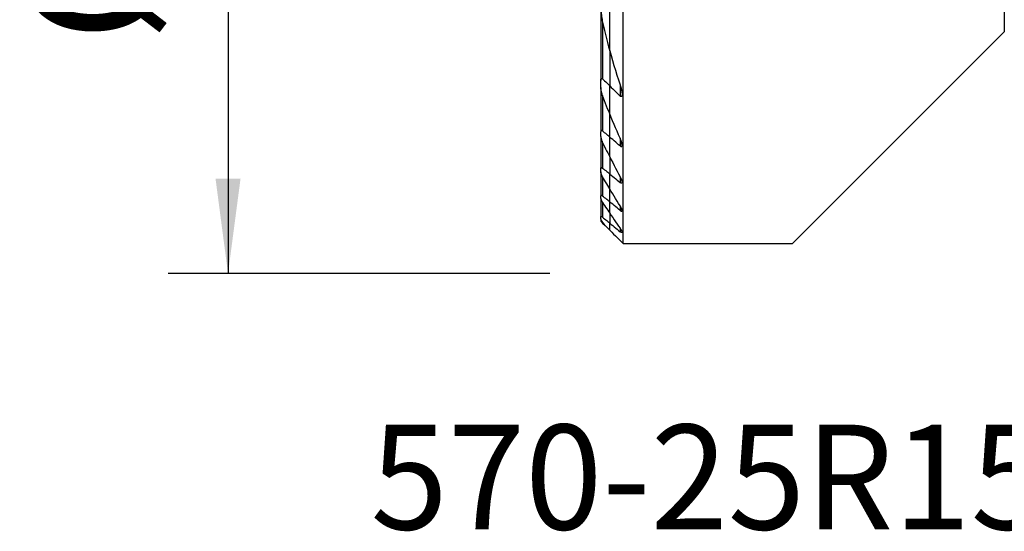
# Model space of a CAD drawing. Extents: x -19.7 to 34.4, y -21.1 to 41.6.
# Drawn here: x -19.7 to 13.2, y -21.1 to -4 of the extents above; entities that cross this region are included whole.
import ezdxf
from ezdxf.enums import TextEntityAlignment as Align

# ---------------------------------------------------------------- set-up
doc = ezdxf.new("R2010")
doc.units = 0
doc.header["$MEASUREMENT"] = 0
doc.layers.get('0').update_dxf_attribs({"linetype": 'CONTINUOUS'})
for name, color, linetype in [('1', 4, 'CONTINUOUS'), ('SK1', 4, 'CONTINUOUS'), ('SK2', 7, 'CONTINUOUS'), ('SK6', 5, 'CONTINUOUS')]:
    doc.layers.add(name, color=color, linetype=linetype)
doc.styles.add('SANDVIK_STYLE', font='simplex.shx', dxfattribs={"height": 3})
doc.styles.get("Standard").update_dxf_attribs({"font": 'simplex.shx'})
doc.dimstyles.new('SANDVIK_DIM', dxfattribs={"dimscale": 0, "dimtxt": 4.5, "dimasz": 4.57, "dimexe": 5, "dimexo": 0, "dimgap": 2.3, "dimtad": 1, "dimdsep": 46, "dimtxsty": 'SANDVIK_STYLE', "dimcen": 0.09, "dimclrd": 256, "dimclre": 256, "dimclrt": 256, "dimadec": 0, "dimazin": 0, "dimtfac": 1, "dimtofl": 0, "dimtmove": 2, "dimatfit": 3, "dimfxl": 1, "dimtolj": 1, "dimtzin": 0, "dimarcsym": 0})

# ---------------------------------------------------------------- blocks, each defined once
blk = doc.blocks.new('*D2')
for p, q in [((-2, 12.5), (-14.75, 12.5)), ((-12.75, 12.5), (-12.75, -12.5)), ((-2, -12.5), (-14.75, -12.5))]:
    blk.add_line(p, q)
for points in [[(-12.75, 12.5), (-12.332003, 9.325), (-13.167997, 9.325)], [(-12.75, -12.5), (-13.167997, -9.325), (-12.332003, -9.325)]]:
    blk.add_solid(points)
blk.add_text('%%c25', height=4.5, rotation=90).set_placement((-15, -4.784211))

msp = doc.modelspace()

# ---------------------------------------------------------------- linework, layer by layer
at = {"layer": '1'}
for p, q in [((0.451234, -11.5), (0.451234, 6.225396)), ((13.175, 0), (13.175, -4.425)), ((0, -5.054093), (0, -3.388415)), ((6.1, -11.5), (13.175, -4.425)), ((0, -5.054043), (0, -6.230979)), ((0, -7.164154), (0, -6.230979)), ((0.346266, -6.191943), (0.346266, -6.567032)), ((0, -7.940016), (0, -7.16413)), ((0, -8.601241), (0, -7.940016)), ((0.346266, -7.97627), (0.346266, -8.236774)), ((0, -8.601222), (0, -9.172655)), ((0, -9.670191), (0, -9.172655)), ((0.346266, -9.261597), (0.346266, -9.457166)), ((0, -10.104769), (0, -9.670166)), ((0, -10.484219), (0, -10.104769)), ((0, -10.484191), (0, -10.814347)), ((0.346266, -10.237659), (0.346266, -10.387807)), ((0, -11.048766), (0, -10.814347)), ((0.346266, -10.987118), (0.346266, -11.101805)), ((0.451234, -11.5), (6.1, -11.5))]:
    msp.add_line(p, q, dxfattribs=at)
for points in [[(0, -5.054093, 0), (0.045828, -5.218079, 0), (0.092905, -5.381607, 0), (0.141211, -5.544668, 0), (0.190723, -5.707251, 0), (0.241417, -5.869344, 0), (0.293272, -6.030937, 0), (0.346266, -6.19202, 0)], [(0, -6.230979, 0), (0.049329, -6.279175, 0), (0.098706, -6.327306, 0), (0.148129, -6.375373, 0), (0.197598, -6.423378, 0), (0.247111, -6.471322, 0), (0.296667, -6.519207, 0), (0.346266, -6.567032, 0)], [(0.346266, -6.19202, 0), (0.351896, -6.209202, 0), (0.357351, -6.226423, 0), (0.36262, -6.243671, 0), (0.367691, -6.260933, 0), (0.372555, -6.278199, 0), (0.377198, -6.295455, 0), (0.381612, -6.312691, 0), (0.385783, -6.329893, 0), (0.389702, -6.347049, 0), (0.393357, -6.364149, 0), (0.396737, -6.381179, 0), (0.39983, -6.398128, 0), (0.402627, -6.414983, 0), (0.405115, -6.431733, 0), (0.407289, -6.448506, 0), (0.409064, -6.465188, 0), (0.410361, -6.481676, 0), (0.411111, -6.497905, 0), (0.411249, -6.513794, 0), (0.410617, -6.529299, 0), (0.408964, -6.544105, 0), (0.406036, -6.557882, 0), (0.401411, -6.57031, 0), (0.394456, -6.580097, 0), (0.384609, -6.585422, 0), (0.372292, -6.584502, 0), (0.359084, -6.577702, 0), (0.346266, -6.567032, 0)], [(0.346266, -7.976376, 0), (0.295213, -7.861261, 0), (0.244674, -7.745838, 0), (0.194657, -7.63011, 0), (0.145172, -7.514077, 0), (0.096227, -7.397739, 0), (0.047834, -7.281098, 0), (0, -7.164154, 0)], [(0.346266, -8.236774, 0), (0.296774, -8.194419, 0), (0.247291, -8.152052, 0), (0.197815, -8.109671, 0), (0.148348, -8.067278, 0), (0.09889, -8.024871, 0), (0.049441, -7.98245, 0), (0, -7.940016, 0)], [(0.346266, -8.236774, 0), (0.357036, -8.245168, 0), (0.367814, -8.251674, 0), (0.378244, -8.255645, 0), (0.387684, -8.256442, 0), (0.395609, -8.253952, 0), (0.401727, -8.248528, 0), (0.406071, -8.240946, 0), (0.408941, -8.23178, 0), (0.410586, -8.221583, 0), (0.411254, -8.210619, 0), (0.411089, -8.199042, 0), (0.410227, -8.18703, 0), (0.408801, -8.174772, 0), (0.406899, -8.162306, 0), (0.404555, -8.149618, 0), (0.4018, -8.136742, 0), (0.39867, -8.123712, 0), (0.395196, -8.110562, 0), (0.391412, -8.097325, 0), (0.387353, -8.084034, 0), (0.383049, -8.070719, 0), (0.378488, -8.057315, 0), (0.373684, -8.043866, 0), (0.368644, -8.030383, 0), (0.363374, -8.01688, 0), (0.357883, -8.003369, 0), (0.352178, -7.989863, 0), (0.346266, -7.976376, 0)], [(0, -8.601241, 0), (0.048517, -8.696249, 0), (0.097358, -8.791036, 0), (0.14652, -8.885604, 0), (0.195997, -8.979954, 0), (0.245783, -9.074085, 0), (0.295875, -9.167999, 0), (0.346266, -9.261697, 0)], [(0, -9.172655, 0), (0.049464, -9.213304, 0), (0.098929, -9.253951, 0), (0.148394, -9.294597, 0), (0.197861, -9.335242, 0), (0.247328, -9.375885, 0), (0.296797, -9.416526, 0), (0.346266, -9.457166, 0)], [(0.346266, -9.261697, 0), (0.352337, -9.273127, 0), (0.358214, -9.284581, 0), (0.363883, -9.29604, 0), (0.369329, -9.307486, 0), (0.374538, -9.3189, 0), (0.379494, -9.330263, 0), (0.384183, -9.341559, 0), (0.388591, -9.352766, 0), (0.392703, -9.363868, 0), (0.396512, -9.374872, 0), (0.400013, -9.385829, 0), (0.403138, -9.39663, 0), (0.405838, -9.407224, 0), (0.408066, -9.417556, 0), (0.409768, -9.427555, 0), (0.410875, -9.437209, 0), (0.411276, -9.446363, 0), (0.410858, -9.454851, 0), (0.409493, -9.462545, 0), (0.406992, -9.46923, 0), (0.403217, -9.474485, 0), (0.398027, -9.477983, 0), (0.391482, -9.479431, 0), (0.383656, -9.478635, 0), (0.374927, -9.475725, 0), (0.365586, -9.470931, 0), (0.35597, -9.46464, 0), (0.346266, -9.457166, 0)], [(0.346266, -10.2377, 0), (0.2962, -10.157118, 0), (0.246328, -10.076375, 0), (0.196654, -9.995469, 0), (0.147182, -9.914398, 0), (0.097913, -9.833162, 0), (0.048851, -9.751761, 0), (0, -9.670191, 0)], [(0.346266, -10.387807, 0), (0.296799, -10.347374, 0), (0.247332, -10.30694, 0), (0.197865, -10.266506, 0), (0.148399, -10.226072, 0), (0.098932, -10.185638, 0), (0.049466, -10.145204, 0), (0, -10.104769, 0)], [(0, -10.484219, 0), (0.049045, -10.556448, 0), (0.098234, -10.628546, 0), (0.147565, -10.700516, 0), (0.197036, -10.772358, 0), (0.246644, -10.844073, 0), (0.296388, -10.915662, 0), (0.346266, -10.987127, 0)], [(0.346266, -10.387807, 0), (0.355191, -10.394778, 0), (0.364011, -10.400961, 0), (0.372545, -10.406126, 0), (0.380681, -10.410091, 0), (0.388188, -10.412656, 0), (0.394816, -10.413606, 0), (0.400427, -10.412895, 0), (0.404844, -10.410569, 0), (0.408061, -10.406746, 0), (0.410115, -10.401687, 0), (0.411114, -10.395607, 0), (0.411191, -10.388684, 0), (0.41046, -10.381126, 0), (0.409037, -10.373077, 0), (0.406997, -10.364581, 0), (0.404408, -10.355721, 0), (0.401338, -10.346583, 0), (0.397857, -10.337256, 0), (0.394019, -10.327787, 0), (0.389829, -10.318146, 0), (0.385311, -10.30836, 0), (0.380488, -10.298455, 0), (0.375385, -10.288457, 0), (0.370024, -10.278394, 0), (0.364428, -10.268291, 0), (0.358622, -10.258175, 0), (0.352552, -10.247949, 0), (0.346266, -10.2377, 0)], [(0, -10.814347, 0), (0.04946, -10.855423, 0), (0.098923, -10.896495, 0), (0.148387, -10.937563, 0), (0.197854, -10.978629, 0), (0.247323, -11.019691, 0), (0.296793, -11.060749, 0), (0.346266, -11.101805, 0)], [(0, -11.048766, 0), (0.064451, -11.113217, 0), (0.128906, -11.177671, 0), (0.193364, -11.24213, 0), (0.257826, -11.306592, 0), (0.322292, -11.371058, 0), (0.386761, -11.435527, 0), (0.451234, -11.5, 0)], [(0.346266, -10.987127, 0), (0.352626, -10.996345, 0), (0.358807, -11.00556, 0), (0.364784, -11.014747, 0), (0.370533, -11.023877, 0), (0.37603, -11.032925, 0), (0.381251, -11.041862, 0), (0.386171, -11.050663, 0), (0.390767, -11.059301, 0), (0.395028, -11.067774, 0), (0.398949, -11.076124, 0), (0.402444, -11.08423, 0), (0.405452, -11.092019, 0), (0.407909, -11.099417, 0), (0.409754, -11.106369, 0), (0.410904, -11.112789, 0), (0.411262, -11.118526, 0), (0.410726, -11.123441, 0), (0.409195, -11.127408, 0), (0.406615, -11.130247, 0), (0.402932, -11.131798, 0), (0.398184, -11.132022, 0), (0.392486, -11.130892, 0), (0.38592, -11.128447, 0), (0.378707, -11.124844, 0), (0.371032, -11.120239, 0), (0.362982, -11.114766, 0), (0.354716, -11.108597, 0), (0.346266, -11.101805, 0)]]:
    msp.add_polyline3d(points, dxfattribs=at)
at = {"layer": 'SK1'}
for p, q in [((-0.298766, -3.617347), (-0.298766, -6.053345)), ((0, -5.054093), (0, -3.388415)), ((-0.238766, -4.100269), (-0.238766, -5.996051)), ((0, -5.054043), (0, -6.230979)), ((-0.298766, -6.282675), (-0.298766, -6.053345)), ((0, -7.164154), (0, -6.230979)), ((-0.298766, -6.282577), (-0.298766, -7.762558)), ((-0.238766, -6.552584), (-0.238766, -7.734775)), ((0, -7.940016), (0, -7.16413)), ((-0.298766, -7.920397), (-0.298766, -7.762558)), ((-0.298766, -7.96707), (-0.298766, -8.985912)), ((-0.238766, -8.120312), (-0.238766, -8.976406)), ((0, -8.601241), (0, -7.940016)), ((0, -8.601222), (0, -9.172655)), ((-0.298766, -9.103207), (-0.298766, -8.985912)), ((-0.298766, -9.103218), (-0.298766, -9.905096)), ((0, -9.670191), (0, -9.172655)), ((-0.238766, -9.263641), (-0.238766, -9.909591)), ((0, -10.104769), (0, -9.670166)), ((-0.298766, -9.993951), (-0.298766, -9.905096)), ((-0.298766, -9.993951), (-0.298766, -10.59954)), ((-0.238766, -10.127467), (-0.238766, -10.615984)), ((0, -10.484219), (0, -10.104769)), ((0, -10.484191), (0, -10.814347)), ((-0.298766, -10.666056), (-0.298766, -10.59954)), ((-0.298766, -10.666042), (-0.298766, -10.75)), ((-0.298766, -10.75), (-0.238766, -10.81)), ((-0.238766, -10.779229), (-0.238766, -10.81)), ((-0.238766, -10.81), (-0.15785, -10.890916)), ((0, -11.048766), (0, -10.814347))]:
    msp.add_line(p, q, dxfattribs=at)
for points in [[(-0.298766, -3.617502, 0), (-0.297938, -3.665249, 0), (-0.295582, -3.713356, 0), (-0.291889, -3.761708, 0), (-0.287052, -3.810193, 0), (-0.281265, -3.858663, 0), (-0.274611, -3.907016, 0), (-0.267047, -3.955401, 0), (-0.25856, -4.003777, 0), (-0.249137, -4.0521, 0), (-0.238766, -4.100328, 0)], [(-0.238766, -4.100328, 0), (-0.20738, -4.237456, 0), (-0.175067, -4.374307, 0), (-0.141837, -4.510871, 0), (-0.107703, -4.647141, 0), (-0.072677, -4.783107, 0), (-0.036772, -4.91876, 0), (0, -5.054093, 0)], [(-0.298766, -6.053345, 0), (-0.298723, -6.047815, 0), (-0.298585, -6.042319, 0), (-0.29834, -6.036874, 0), (-0.297974, -6.031498, 0), (-0.297475, -6.026206, 0), (-0.296831, -6.021016, 0), (-0.296028, -6.015943, 0), (-0.295054, -6.011006, 0), (-0.293895, -6.00622, 0), (-0.292529, -6.001584, 0), (-0.290915, -5.997143, 0), (-0.289027, -5.992977, 0), (-0.286834, -5.989163, 0), (-0.284303, -5.985773, 0), (-0.281374, -5.982888, 0), (-0.278052, -5.980652, 0), (-0.274344, -5.979205, 0), (-0.270264, -5.978621, 0), (-0.265925, -5.97894, 0), (-0.261378, -5.980172, 0), (-0.256746, -5.982209, 0), (-0.252148, -5.984922, 0), (-0.247594, -5.988207, 0), (-0.243126, -5.991947, 0), (-0.238766, -5.996051, 0)], [(-0.238766, -5.996051, 0), (-0.204731, -6.029713, 0), (-0.170671, -6.063341, 0), (-0.136585, -6.096935, 0), (-0.102475, -6.130495, 0), (-0.068341, -6.164022, 0), (-0.034182, -6.197517, 0), (0, -6.230979, 0)], [(-0.238766, -6.552753, 0), (-0.248635, -6.525481, 0), (-0.25783, -6.498067, 0), (-0.266285, -6.470593, 0), (-0.273935, -6.443136, 0), (-0.280715, -6.415777, 0), (-0.28656, -6.388596, 0), (-0.291406, -6.361671, 0), (-0.295186, -6.335084, 0), (-0.297794, -6.308578, 0), (-0.298766, -6.282675, 0)], [(0, -7.164154, 0), (-0.035072, -7.077319, 0), (-0.06983, -6.990314, 0), (-0.10427, -6.903138, 0), (-0.138388, -6.815794, 0), (-0.172179, -6.728281, 0), (-0.20564, -6.6406, 0), (-0.238766, -6.552753, 0)], [(-0.238766, -7.734775, 0), (-0.243378, -7.730968, 0), (-0.248038, -7.727468, 0), (-0.252709, -7.724345, 0), (-0.257348, -7.721673, 0), (-0.261947, -7.719503, 0), (-0.266441, -7.717898, 0), (-0.270748, -7.716929, 0), (-0.274826, -7.71665, 0), (-0.278631, -7.717051, 0), (-0.282093, -7.718108, 0), (-0.285188, -7.719804, 0), (-0.28792, -7.722072, 0), (-0.290283, -7.724827, 0), (-0.292282, -7.727983, 0), (-0.293964, -7.731503, 0), (-0.295353, -7.735333, 0), (-0.296471, -7.73942, 0), (-0.29734, -7.743711, 0), (-0.297988, -7.748203, 0), (-0.298431, -7.752857, 0), (-0.298685, -7.75765, 0), (-0.298766, -7.762558, 0)], [(0, -7.940016, 0), (-0.034123, -7.910716, 0), (-0.068241, -7.88141, 0), (-0.102355, -7.852097, 0), (-0.136464, -7.822777, 0), (-0.170569, -7.79345, 0), (-0.20467, -7.764116, 0), (-0.238766, -7.734775, 0)], [(-0.298766, -7.920397, 0), (-0.297824, -7.938467, 0), (-0.295206, -7.957519, 0), (-0.291221, -7.977206, 0), (-0.28618, -7.997165, 0), (-0.280234, -8.017351, 0), (-0.273424, -8.037779, 0), (-0.265811, -8.05837, 0), (-0.257457, -8.079042, 0), (-0.248422, -8.099716, 0), (-0.238766, -8.120311, 0)], [(-0.238766, -8.120311, 0), (-0.205191, -8.189366, 0), (-0.171434, -8.258303, 0), (-0.137498, -8.327124, 0), (-0.103384, -8.395828, 0), (-0.069095, -8.464416, 0), (-0.034633, -8.532887, 0), (0, -8.601241, 0)], [(-0.298766, -8.985912, 0), (-0.298668, -8.981949, 0), (-0.298362, -8.978142, 0), (-0.297831, -8.974522, 0), (-0.29706, -8.971122, 0), (-0.296031, -8.967973, 0), (-0.294721, -8.965104, 0), (-0.29311, -8.962545, 0), (-0.291189, -8.960341, 0), (-0.288955, -8.958541, 0), (-0.28639, -8.957188, 0), (-0.283489, -8.956307, 0), (-0.280285, -8.955917, 0), (-0.276811, -8.956039, 0), (-0.273078, -8.956678, 0), (-0.269125, -8.957807, 0), (-0.26501, -8.959392, 0), (-0.260787, -8.961396, 0), (-0.256467, -8.963788, 0), (-0.252076, -8.966525, 0), (-0.247649, -8.969563, 0), (-0.243222, -8.972855, 0), (-0.238766, -8.976406, 0)], [(-0.238766, -9.263656, 0), (-0.248282, -9.246692, 0), (-0.257244, -9.229691, 0), (-0.265577, -9.21274, 0), (-0.273209, -9.195926, 0), (-0.280067, -9.179338, 0), (-0.286079, -9.163063, 0), (-0.291196, -9.147059, 0), (-0.295209, -9.131512, 0), (-0.297828, -9.116776, 0), (-0.298766, -9.103207, 0)], [(-0.238766, -8.976406, 0), (-0.204658, -9.004444, 0), (-0.170549, -9.032481, 0), (-0.13644, -9.060518, 0), (-0.102331, -9.088553, 0), (-0.068221, -9.116588, 0), (-0.034111, -9.144622, 0), (0, -9.172655, 0)], [(0, -9.670191, 0), (-0.034438, -9.612373, 0), (-0.068768, -9.55447, 0), (-0.102989, -9.49648, 0), (-0.137101, -9.438404, 0), (-0.171102, -9.380242, 0), (-0.204991, -9.321993, 0), (-0.238766, -9.263656, 0)], [(-0.238766, -9.909591, 0), (-0.243775, -9.905605, 0), (-0.24877, -9.901856, 0), (-0.253718, -9.898392, 0), (-0.258581, -9.895256, 0), (-0.263315, -9.892502, 0), (-0.267921, -9.890153, 0), (-0.27235, -9.888249, 0), (-0.276539, -9.886835, 0), (-0.280429, -9.885959, 0), (-0.284005, -9.885646, 0), (-0.287231, -9.885892, 0), (-0.290067, -9.886682, 0), (-0.292482, -9.888009, 0), (-0.294487, -9.889853, 0), (-0.29609, -9.892157, 0), (-0.297297, -9.89487, 0), (-0.298129, -9.897963, 0), (-0.29861, -9.901387, 0), (-0.298766, -9.905096, 0)], [(-0.298766, -9.993951, 0), (-0.2982, -10.00183, 0), (-0.296595, -10.010533, 0), (-0.294092, -10.019871, 0), (-0.290832, -10.029658, 0), (-0.286936, -10.039755, 0), (-0.282457, -10.050159, 0), (-0.277448, -10.060815, 0), (-0.271961, -10.071667, 0), (-0.266052, -10.082655, 0), (-0.259772, -10.093722, 0), (-0.253109, -10.104917, 0), (-0.246095, -10.116193, 0), (-0.238766, -10.127497, 0)], [(0, -10.104769, 0), (-0.03411, -10.076887, 0), (-0.068219, -10.049004, 0), (-0.102329, -10.021122, 0), (-0.136438, -9.993239, 0), (-0.170547, -9.965357, 0), (-0.204657, -9.937474, 0), (-0.238766, -9.909591, 0)], [(-0.238766, -10.127497, 0), (-0.204881, -10.178657, 0), (-0.170919, -10.229749, 0), (-0.136883, -10.280775, 0), (-0.102772, -10.331735, 0), (-0.068587, -10.382628, 0), (-0.03433, -10.433456, 0), (0, -10.484219, 0)], [(-0.298766, -10.59954, 0), (-0.298591, -10.596657, 0), (-0.298056, -10.594102, 0), (-0.297144, -10.591918, 0), (-0.295841, -10.590148, 0), (-0.294127, -10.58883, 0), (-0.292, -10.587973, 0), (-0.28948, -10.587595, 0), (-0.286589, -10.587711, 0), (-0.283325, -10.588333, 0), (-0.279723, -10.589438, 0), (-0.275836, -10.590997, 0), (-0.271718, -10.592977, 0), (-0.267393, -10.595354, 0), (-0.262886, -10.598093, 0), (-0.258236, -10.601154, 0), (-0.253486, -10.604494, 0), (-0.24865, -10.608094, 0), (-0.243729, -10.611939, 0), (-0.238766, -10.615984, 0)], [(-0.238766, -10.779243, 0), (-0.245949, -10.76936, 0), (-0.252879, -10.759499, 0), (-0.259511, -10.749707, 0), (-0.265805, -10.740028, 0), (-0.271716, -10.730506, 0), (-0.277203, -10.721188, 0), (-0.282231, -10.712103, 0), (-0.286793, -10.703209, 0), (-0.29077, -10.69465, 0), (-0.294062, -10.686543, 0), (-0.296574, -10.678989, 0), (-0.298193, -10.672085, 0), (-0.298766, -10.666056, 0)], [(-0.238766, -10.615984, 0), (-0.20466, -10.644327, 0), (-0.170552, -10.672668, 0), (-0.136444, -10.701007, 0), (-0.102335, -10.729344, 0), (-0.068224, -10.75768, 0), (-0.034113, -10.786015, 0), (0, -10.814347, 0)], [(-0.150729, -10.898037, 0), (-0.163327, -10.881088, 0), (-0.175918, -10.864131, 0), (-0.188502, -10.847168, 0), (-0.201079, -10.830197, 0), (-0.213649, -10.81322, 0), (-0.226211, -10.796235, 0), (-0.238766, -10.779243, 0)], [(-0.150729, -10.898037, 0), (-0.129198, -10.919568, 0), (-0.107666, -10.9411, 0), (-0.086133, -10.962632, 0), (-0.064601, -10.984165, 0), (-0.043068, -11.005698, 0), (-0.021534, -11.027232, 0), (0, -11.048766, 0)]]:
    msp.add_polyline3d(points, dxfattribs=at)

# ---------------------------------------------------------------- texts
at = {"layer": 'SK6', "style": 'SANDVIK_STYLE', "width": 0.720445}
msp.add_text('570-25R151.3-08-30', height=3.5, dxfattribs=at).set_placement((-7.987488, -21.05), (34.638828, -21.05), align=Align.FIT)

# ---------------------------------------------------------------- dimensions: what is measured, and where the dimension line sits
at = {"layer": 'SK2'}
dim = msp.add_linear_dim(base=(-12.75, -12.5), p1=(-2, 12.5), p2=(-2, -12.5), angle=90, text='%%c25', dimstyle='SANDVIK_DIM', dxfattribs=at)
dim.commit()
dim.dimension.update_dxf_attribs({"geometry": '*D2', "text_midpoint": (-15, -4.784211)})

doc.saveas('drawing.dxf')
